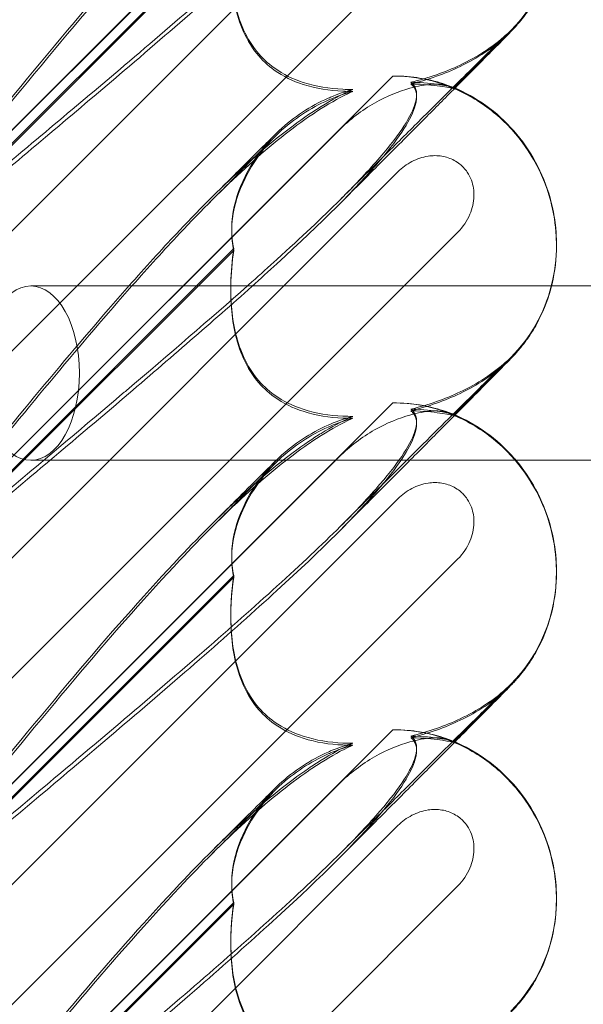
# Model space of a CAD drawing. Units: millimetres. Extents: x 11222 to 23317, y -90 to 8457.
# Drawn here: x 19654 to 19706, y 4351 to 4441 of the extents above; entities that cross this region are included whole.
import ezdxf

# ---------------------------------------------------------------- set-up
doc = ezdxf.new("R2010")
doc.units = ezdxf.units.MM

# ---------------------------------------------------------------- blocks, each defined once
blk = doc.blocks.new('A$C4320bbd4')
at = {"color": 0, "linetype": 'Continuous', "lineweight": 0}
for p, q in [((-3608.925, 9691.612), (-3570.354, 9730.183)), ((-3608.925, 9691.587), (-3575.28, 9725.231)), ((-3610.016, 9681.275), (-3569.893, 9721.398)), ((-3564.385, 9715.868), (-3616.576, 9663.678)), ((-3584.945, 9714.351), (-3608.2, 9691.096)), ((-3584.945, 9714.191), (-3608.2, 9690.935)), ((-3559.511, 9704.395), (-3564.772, 9699.134)), ((-3564.704, 9699.105), (-3559.558, 9704.251)), ((-3608.925, 9661.613), (-3570.354, 9700.183)), ((-3564.772, 9699.134), (-3564.774, 9699.132)), ((-3564.774, 9699.035), (-3564.704, 9699.105)), ((-3608.925, 9661.587), (-3575.28, 9695.231)), ((-3610.016, 9651.275), (-3569.893, 9691.398)), ((-3564.385, 9685.869), (-3616.576, 9633.678)), ((-3584.945, 9684.351), (-3608.2, 9661.096)), ((-3584.945, 9684.191), (-3608.2, 9660.935)), ((-3555.346, 9684.703), (-3555.346, 9684.74)), ((-3555.346, 9684.638), (-3555.346, 9684.651)), ((-3585.79, 9680.926), (-3603.562, 9680.926)), ((-3245.531, 9680.926), (-3585.79, 9680.926)), ((-3559.511, 9674.395), (-3564.774, 9669.133)), ((-3564.774, 9669.035), (-3559.558, 9674.251)), ((-3608.925, 9631.613), (-3570.354, 9670.183)), ((-3608.925, 9631.587), (-3575.28, 9665.231)), ((-3603.562, 9664.926), (-3582.827, 9664.926)), ((-3582.827, 9664.926), (-3245.531, 9664.926)), ((-3610.016, 9621.276), (-3569.893, 9661.398)), ((-3564.385, 9655.869), (-3616.576, 9603.678)), ((-3584.945, 9654.352), (-3608.2, 9631.096)), ((-3584.945, 9654.191), (-3608.2, 9630.935)), ((-3555.346, 9654.703), (-3555.346, 9654.74)), ((-3555.346, 9654.638), (-3555.346, 9654.651)), ((-3559.511, 9644.395), (-3564.772, 9639.134)), ((-3564.704, 9639.106), (-3559.558, 9644.251)), ((-3608.925, 9601.613), (-3570.354, 9640.183)), ((-3564.772, 9639.134), (-3564.774, 9639.133)), ((-3564.774, 9639.035), (-3564.704, 9639.106)), ((-3608.925, 9601.587), (-3575.28, 9635.231)), ((-3610.016, 9591.276), (-3569.893, 9631.398)), ((-3564.385, 9625.869), (-3616.576, 9573.678)), ((-3584.945, 9624.352), (-3608.2, 9601.096)), ((-3555.346, 9624.703), (-3555.346, 9624.74)), ((-3555.346, 9624.639), (-3555.346, 9624.651)), ((-3584.945, 9624.191), (-3608.2, 9600.935))]:
    blk.add_line(p, q, dxfattribs=at)
at = {"color": 0, "linetype": 'Continuous', "lineweight": 0, "extrusion": (0, 0, -1)}
for centre, major_axis, ratio, start_param, end_param in [((-3569.591, 9715.325), (-5.707, 13.851), 0.942243, 1.983042, 2.770008), ((-3569.591, 9715.232), (-4.961, 14.177), 0.941874, 2.715801, 2.754595), ((-3569.591, 9685.325), (-5.707, 13.851), 0.942243, 0.35868, 1.983042), ((-3569.591, 9685.325), (-5.707, 13.851), 0.942243, 1.983042, 2.241749), ((-3603.562, 9672.926), (0, 8), 0.558357, -3.141592653589793, 3.141592653589794), ((-3569.591, 9685.325), (-5.707, 13.851), 0.942243, 2.241749, 2.770008), ((-3569.591, 9685.232), (-4.961, 14.177), 0.941874, 2.715801, 2.754595), ((-3569.591, 9655.326), (-5.707, 13.851), 0.942243, 0.35868, 1.983042), ((-3569.591, 9655.326), (-5.707, 13.851), 0.942243, 1.983042, 2.770008), ((-3569.591, 9655.232), (-4.961, 14.177), 0.941874, 2.715801, 2.754595), ((-3569.591, 9625.326), (-5.707, 13.851), 0.942243, 0.35868, 1.983042), ((-3569.591, 9625.326), (-5.707, 13.851), 0.942243, 1.983042, 2.770008)]:
    blk.add_ellipse(centre, major_axis=major_axis, ratio=ratio, start_param=start_param, end_param=end_param, dxfattribs=at)
at = {"color": 0, "linetype": 'Continuous', "lineweight": 0}
for points, knots in [([(-3568.714, 9729.46), (-3568.633, 9729.4), (-3568.56, 9729.333), (-3568.214, 9728.926), (-3568.051, 9728.383), (-3568.637, 9726.299), (-3569.643, 9724.659), (-3573.701, 9719.879), (-3576.865, 9716.742), (-3585.15, 9709.154), (-3589.939, 9705.002), (-3599.172, 9697.128), (-3603.566, 9693.429), (-3608.038, 9689.677)], [9.892609, 9.892609, 9.892609, 9.892609, 10.252484, 10.252484, 11.828724, 11.828724, 13.905795, 13.905795, 16.278815, 16.278815, 18.675757, 18.675757, 20.663569, 20.663569, 20.663569, 20.663569]), ([(-3608.934, 9693.803), (-3602.039, 9702.262), (-3595.647, 9709.959), (-3585.878, 9720.298), (-3581.863, 9724.073), (-3577.689, 9726.913), (-3577.306, 9727.162), (-3576.927, 9727.398)], [0.744825, 0.744825, 0.744825, 0.744825, 4.153495, 4.153495, 6.55298, 6.55298, 6.798196, 6.798196, 6.798196, 6.798196]), ([(-3608.934, 9693.441), (-3602.039, 9701.913), (-3595.647, 9709.634), (-3585.878, 9720.025), (-3581.863, 9723.827), (-3577.689, 9726.703), (-3577.306, 9726.956), (-3576.927, 9727.195)], [0.744825, 0.744825, 0.744825, 0.744825, 4.153495, 4.153495, 6.55298, 6.55298, 6.798196, 6.798196, 6.798196, 6.798196]), ([(-3575.192, 9718.836), (-3576.844, 9717.19), (-3578.778, 9715.367), (-3585.15, 9709.576), (-3589.939, 9705.448), (-3599.171, 9697.607), (-3603.566, 9693.92), (-3608.037, 9690.176)], [15.006981, 15.006981, 15.006981, 15.006981, 16.278815, 16.278815, 18.675757, 18.675757, 20.663408, 20.663408, 20.663408, 20.663408]), ([(-3555.346, 9714.638), (-3555.346, 9713.457), (-3555.483, 9712.267), (-3556.023, 9709.983), (-3556.428, 9708.871), (-3557.211, 9707.331), (-3557.497, 9706.844), (-3557.94, 9706.179), (-3558.079, 9705.982), (-3558.395, 9705.558), (-3558.58, 9705.327), (-3558.799, 9705.066), (-3558.857, 9704.998), (-3558.981, 9704.857), (-3559.04, 9704.791), (-3559.151, 9704.668), (-3559.199, 9704.616), (-3559.323, 9704.483), (-3559.382, 9704.421), (-3559.591, 9704.202), (-3559.732, 9704.057), (-3560.26, 9703.516), (-3560.733, 9703.037), (-3561.838, 9701.918), (-3562.437, 9701.314), (-3563.586, 9700.155), (-3564.102, 9699.635), (-3564.651, 9699.083)], [0, 0, 0, 0, 3.544374, 3.544374, 7.044204, 7.044204, 8.734271, 8.734271, 9.466844, 9.466844, 10.380632, 10.380632, 10.75195, 10.75195, 11.267544, 11.267544, 11.922698, 11.922698, 13.245555, 13.245555, 16.693341, 16.693341, 23.381636, 23.381636, 29.055548, 29.055548, 33.072438, 33.072438, 33.072438, 33.072438]), ([(-3584.945, 9714.351), (-3585.177, 9712.761), (-3585.267, 9711.182), (-3585.12, 9708.071), (-3584.843, 9706.337), (-3583.84, 9703.923), (-3583.394, 9703.14), (-3582.356, 9701.86), (-3581.825, 9701.359), (-3580.411, 9700.337), (-3579.511, 9699.908), (-3577.388, 9699.219), (-3576.147, 9699.035), (-3574.65, 9698.96), (-3574.345, 9698.953), (-3574.037, 9698.953)], [1.456204, 1.456204, 1.456204, 1.456204, 2.049009, 2.049009, 2.698698, 2.698698, 3.035507, 3.035507, 3.307792, 3.307792, 3.681547, 3.681547, 4.157629, 4.157629, 4.277923, 4.277923, 4.277923, 4.277923]), ([(-3584.945, 9714.191), (-3585.177, 9712.594), (-3585.267, 9711.01), (-3585.12, 9707.89), (-3584.843, 9706.153), (-3583.84, 9703.735), (-3583.394, 9702.951), (-3582.356, 9701.67), (-3581.825, 9701.169), (-3580.411, 9700.148), (-3579.511, 9699.721), (-3577.388, 9699.035), (-3576.147, 9698.854), (-3574.65, 9698.784), (-3574.345, 9698.777), (-3574.037, 9698.778)], [1.456204, 1.456204, 1.456204, 1.456204, 2.049009, 2.049009, 2.698698, 2.698698, 3.035507, 3.035507, 3.307792, 3.307792, 3.681547, 3.681547, 4.157629, 4.157629, 4.277923, 4.277923, 4.277923, 4.277923]), ([(-3559.893, 9704.032), (-3559.893, 9704.032), (-3559.917, 9704.009), (-3560.033, 9703.897), (-3560.173, 9703.761), (-3560.597, 9703.345), (-3560.92, 9703.026), (-3561.743, 9702.214), (-3562.263, 9701.699), (-3563.477, 9700.496), (-3564.183, 9699.795), (-3565.765, 9698.224), (-3566.652, 9697.342), (-3568.598, 9695.405), (-3569.668, 9694.341), (-3571.979, 9692.039), (-3573.231, 9690.791), (-3574.747, 9689.281), (-3574.969, 9689.059), (-3575.192, 9688.837)], [2.862155, 2.862155, 2.862155, 2.862155, 4.407663, 4.407663, 7.783868, 7.783868, 12.396672, 12.396672, 17.612338, 17.612338, 23.167703, 23.167703, 29.056795, 29.056795, 35.322876, 35.322876, 42.009062, 42.009062, 43.150031, 43.150031, 43.150031, 43.150031]), ([(-3568.714, 9699.615), (-3567.099, 9700.005), (-3565.573, 9700.541), (-3562.595, 9701.948), (-3561.173, 9702.865), (-3559.987, 9703.941)], [4.953565, 4.953565, 4.953565, 4.953565, 5.569977, 5.569977, 6.282006, 6.282006, 6.282006, 6.282006]), ([(-3568.714, 9699.46), (-3567.099, 9699.856), (-3565.573, 9700.4), (-3562.581, 9701.832), (-3561.149, 9702.768), (-3559.957, 9703.867)], [4.953565, 4.953565, 4.953565, 4.953565, 5.569977, 5.569977, 6.287996, 6.287996, 6.287996, 6.287996]), ([(-3560.59, 9703.424), (-3560.456, 9703.533), (-3560.335, 9703.636), (-3560.17, 9703.779), (-3560.113, 9703.83), (-3560.022, 9703.912), (-3559.989, 9703.943), (-3559.923, 9704.004), (-3559.905, 9704.021), (-3559.895, 9704.031), (-3559.893, 9704.032), (-3559.893, 9704.032)], [0, 0, 0, 0, 0.595512, 0.595512, 1.070011, 1.070011, 1.604179, 1.604179, 2.511262, 2.511262, 2.862155, 2.862155, 2.862155, 2.862155]), ([(-3570.354, 9700.183), (-3569.425, 9700.199), (-3568.582, 9700.116), (-3566.913, 9699.844), (-3566.093, 9699.6), (-3565.027, 9699.237), (-3564.774, 9699.127), (-3564.774, 9699.133), (-3564.778, 9699.135), (-3564.786, 9699.14)], [4.557384, 4.557384, 4.557384, 4.557384, 4.868898, 4.868898, 5.315361, 5.315361, 5.761824, 5.761824, 5.819867, 5.819867, 5.819867, 5.819867]), ([(-3568.714, 9699.46), (-3568.633, 9699.4), (-3568.56, 9699.333), (-3568.214, 9698.926), (-3568.051, 9698.383), (-3568.637, 9696.299), (-3569.643, 9694.659), (-3573.701, 9689.879), (-3576.865, 9686.742), (-3581.735, 9682.282), (-3582.503, 9681.587), (-3583.289, 9680.881)], [9.892609, 9.892609, 9.892609, 9.892609, 10.252484, 10.252484, 11.828724, 11.828724, 13.905795, 13.905795, 16.278815, 16.278815, 16.709346, 16.709346, 16.709346, 16.709346]), ([(-3565.522, 9699.338), (-3565.811, 9699.442), (-3566.253, 9699.48), (-3567.384, 9699.401), (-3568.066, 9699.28), (-3569.796, 9698.795), (-3570.911, 9698.351), (-3573.195, 9697.048), (-3574.299, 9696.212), (-3575.28, 9695.231)], [0, 0, 0, 0, 0.286678, 0.286678, 0.584006, 0.584006, 0.989341, 0.989341, 1.405666, 1.405666, 1.405666, 1.405666]), ([(-3568.714, 9699.615), (-3568.633, 9699.558), (-3568.56, 9699.493), (-3568.214, 9699.101), (-3568.051, 9698.574), (-3568.637, 9696.537), (-3569.643, 9694.926), (-3572.542, 9691.557), (-3573.761, 9690.263), (-3575.192, 9688.837)], [9.892609, 9.892609, 9.892609, 9.892609, 10.252484, 10.252484, 11.828724, 11.828724, 13.905795, 13.905795, 15.006981, 15.006981, 15.006981, 15.006981]), ([(-3564.827, 9699.155), (-3564.947, 9699.194), (-3565.276, 9699.27), (-3566.398, 9699.454), (-3567.219, 9699.56), (-3568.387, 9699.608), (-3568.548, 9699.613), (-3568.714, 9699.615)], [0.0595326, 0.0595326, 0.0595326, 0.0595326, 0.4389052, 0.4389052, 0.8587748, 0.8587748, 0.9244382, 0.9244382, 0.9244382, 0.9244382]), ([(-3564.786, 9699.038), (-3564.849, 9699.059), (-3565.193, 9699.135), (-3566.398, 9699.316), (-3567.219, 9699.414), (-3568.387, 9699.454), (-3568.548, 9699.458), (-3568.714, 9699.46)], [0, 0, 0, 0, 0.4389052, 0.4389052, 0.8587748, 0.8587748, 0.9244382, 0.9244382, 0.9244382, 0.9244382]), ([(-3565.534, 9699.342), (-3564.156, 9698.858), (-3562.878, 9698.17), (-3560.602, 9696.506), (-3559.622, 9695.545), (-3557.975, 9693.479), (-3557.323, 9692.396), (-3556.3, 9690.184), (-3555.938, 9689.07), (-3555.463, 9686.86), (-3555.348, 9685.758), (-3555.346, 9684.677)], [0.5131949, 0.5131949, 0.5131949, 0.5131949, 0.6555904, 0.6555904, 0.7979858, 0.7979858, 0.9403813, 0.9403813, 1.0827768, 1.0827768, 1.2240436, 1.2240436, 1.2240436, 1.2240436]), ([(-3565.522, 9699.338), (-3565.014, 9699.154), (-3564.774, 9699.04), (-3564.774, 9699.034), (-3564.778, 9699.035), (-3564.786, 9699.038)], [5.3259582, 5.3259582, 5.3259582, 5.3259582, 5.7618238, 5.7618238, 5.8198673, 5.8198673, 5.8198673, 5.8198673]), ([(-3576.927, 9697.398), (-3575.981, 9697.987), (-3575.06, 9698.491), (-3574.109, 9698.921), (-3574.073, 9698.937), (-3574.037, 9698.953)], [6.798196, 6.798196, 6.798196, 6.798196, 7.4100262, 7.4100262, 7.4345264, 7.4345264, 7.4345264, 7.4345264]), ([(-3576.927, 9697.195), (-3575.981, 9697.793), (-3575.06, 9698.305), (-3574.109, 9698.745), (-3574.073, 9698.762), (-3574.037, 9698.778)], [6.798196, 6.798196, 6.798196, 6.798196, 7.4100262, 7.4100262, 7.4345264, 7.4345264, 7.4345264, 7.4345264]), ([(-3564.651, 9699.083), (-3564.885, 9698.847), (-3565.126, 9698.605), (-3566.235, 9697.488), (-3567.171, 9696.548), (-3569.211, 9694.497), (-3570.326, 9693.377), (-3572.724, 9690.97), (-3574.017, 9689.672), (-3575.351, 9688.335)], [33.072438, 33.072438, 33.072438, 33.072438, 34.787824, 34.787824, 40.808124, 40.808124, 47.193897, 47.193897, 53.979587, 53.979587, 53.979587, 53.979587]), ([(-3564.794, 9699.143), (-3563.742, 9698.707), (-3562.736, 9698.141), (-3560.884, 9696.804), (-3560.028, 9696.022), (-3558.502, 9694.284), (-3557.827, 9693.314), (-3556.706, 9691.248), (-3556.255, 9690.138), (-3555.614, 9687.853), (-3555.42, 9686.664), (-3555.352, 9685.23), (-3555.346, 9684.985), (-3555.346, 9684.74)], [0, 0, 0, 0, 3.417213, 3.417213, 6.852835, 6.852835, 10.354658, 10.354658, 13.904323, 13.904323, 17.47396, 17.47396, 18.210162, 18.210162, 18.210162, 18.210162]), ([(-3576.067, 9698.246), (-3576.14, 9698.215), (-3576.213, 9698.184), (-3577.919, 9697.434), (-3579.454, 9696.435), (-3582.137, 9693.905), (-3583.187, 9692.444), (-3584.516, 9689.741), (-3584.899, 9688.485), (-3585.148, 9686.581), (-3585.159, 9685.89), (-3585.059, 9684.929), (-3585.009, 9684.631), (-3584.945, 9684.351)], [1.763578, 1.763578, 1.763578, 1.763578, 1.787619, 1.787619, 2.328684, 2.328684, 2.885101, 2.885101, 3.353872, 3.353872, 3.639349, 3.639349, 3.779264, 3.779264, 3.779264, 3.779264]), ([(-3576.067, 9698.067), (-3576.14, 9698.037), (-3576.213, 9698.005), (-3577.919, 9697.253), (-3579.454, 9696.253), (-3582.137, 9693.722), (-3583.187, 9692.262), (-3584.516, 9689.562), (-3584.899, 9688.309), (-3585.148, 9686.41), (-3585.159, 9685.721), (-3585.059, 9684.765), (-3585.009, 9684.469), (-3584.945, 9684.191)], [1.763578, 1.763578, 1.763578, 1.763578, 1.787619, 1.787619, 2.328684, 2.328684, 2.885101, 2.885101, 3.353872, 3.353872, 3.639349, 3.639349, 3.779264, 3.779264, 3.779264, 3.779264]), ([(-3594.28, 9681.243), (-3592.786, 9682.929), (-3591.33, 9684.528), (-3585.878, 9690.298), (-3581.863, 9694.073), (-3577.689, 9696.913), (-3577.306, 9697.162), (-3576.927, 9697.398)], [3.311275, 3.311275, 3.311275, 3.311275, 4.153495, 4.153495, 6.55298, 6.55298, 6.798196, 6.798196, 6.798196, 6.798196]), ([(-3594.28, 9680.927), (-3592.786, 9682.619), (-3591.33, 9684.225), (-3585.878, 9690.025), (-3581.863, 9693.827), (-3577.689, 9696.703), (-3577.306, 9696.956), (-3576.927, 9697.195)], [3.311275, 3.311275, 3.311275, 3.311275, 4.153495, 4.153495, 6.55298, 6.55298, 6.798196, 6.798196, 6.798196, 6.798196]), ([(-3586.995, 9689.027), (-3585.998, 9690.018), (-3585.07, 9690.94), (-3583.424, 9692.574), (-3582.696, 9693.295), (-3581.684, 9694.298), (-3581.334, 9694.643), (-3581.027, 9694.946)], [0, 0, 0, 0, 6.470216, 6.470216, 12.733041, 12.733041, 16.617185, 16.617185, 16.617185, 16.617185]), ([(-3587.201, 9688.542), (-3586.201, 9689.547), (-3585.27, 9690.483), (-3583.622, 9692.144), (-3582.894, 9692.878), (-3581.859, 9693.924), (-3581.491, 9694.296), (-3581.175, 9694.615)], [0, 0, 0, 0, 6.455339, 6.455339, 12.690973, 12.690973, 16.824487, 16.824487, 16.824487, 16.824487]), ([(-3569.893, 9691.398), (-3569.515, 9691.776), (-3569.078, 9692.097), (-3568.143, 9692.584), (-3567.644, 9692.753), (-3566.709, 9692.896), (-3566.28, 9692.898), (-3565.464, 9692.765), (-3565.082, 9692.638), (-3564.548, 9692.349), (-3564.377, 9692.235), (-3564.091, 9692.006), (-3563.973, 9691.897), (-3563.743, 9691.65), (-3563.632, 9691.512), (-3563.375, 9691.132), (-3563.246, 9690.881), (-3562.976, 9690.153), (-3562.901, 9689.662), (-3562.928, 9688.598), (-3563.058, 9688.033), (-3563.538, 9686.897), (-3563.917, 9686.337), (-3564.385, 9685.869)], [-1.338341, -1.338341, -1.338341, -1.338341, -1.177795, -1.177795, -1.020691, -1.020691, -0.891455, -0.891455, -0.770075, -0.770075, -0.708162, -0.708162, -0.659683, -0.659683, -0.60641, -0.60641, -0.521169, -0.521169, -0.37173, -0.37173, -0.198729, -0.198729, 0, 0, 0, 0]), ([(-3575.192, 9688.837), (-3576.844, 9687.19), (-3578.778, 9685.367), (-3581.735, 9682.68), (-3582.503, 9681.99), (-3583.289, 9681.289)], [15.006981, 15.006981, 15.006981, 15.006981, 16.278815, 16.278815, 16.709346, 16.709346, 16.709346, 16.709346]), ([(-3555.346, 9684.638), (-3555.346, 9683.457), (-3555.483, 9682.267), (-3555.77, 9681.054), (-3555.785, 9680.99), (-3555.802, 9680.926)], [0, 0, 0, 0, 3.544374, 3.544374, 3.742185, 3.742185, 3.742185, 3.742185]), ([(-3583.289, 9680.881), (-3586.88, 9677.659), (-3590.846, 9674.229), (-3599.172, 9667.128), (-3603.566, 9663.429), (-3608.038, 9659.677)], [16.709346, 16.709346, 16.709346, 16.709346, 18.675757, 18.675757, 20.663569, 20.663569, 20.663569, 20.663569]), ([(-3585.215, 9681.171), (-3585.225, 9680.672), (-3585.219, 9680.18), (-3585.12, 9678.071), (-3584.843, 9676.337), (-3583.84, 9673.923), (-3583.394, 9673.14), (-3582.356, 9671.86), (-3581.825, 9671.359), (-3580.411, 9670.337), (-3579.511, 9669.909), (-3577.388, 9669.219), (-3576.147, 9669.035), (-3574.65, 9668.961), (-3574.345, 9668.953), (-3574.037, 9668.953)], [1.856488, 1.856488, 1.856488, 1.856488, 2.049009, 2.049009, 2.698698, 2.698698, 3.035507, 3.035507, 3.307792, 3.307792, 3.681547, 3.681547, 4.157629, 4.157629, 4.277923, 4.277923, 4.277923, 4.277923]), ([(-3585.215, 9680.999), (-3585.225, 9680.498), (-3585.219, 9680.005), (-3585.12, 9677.89), (-3584.843, 9676.153), (-3583.84, 9673.735), (-3583.394, 9672.951), (-3582.356, 9671.671), (-3581.825, 9671.169), (-3580.411, 9670.148), (-3579.511, 9669.721), (-3577.388, 9669.035), (-3576.147, 9668.854), (-3574.65, 9668.784), (-3574.345, 9668.778), (-3574.037, 9668.779)], [1.856488, 1.856488, 1.856488, 1.856488, 2.049009, 2.049009, 2.698698, 2.698698, 3.035507, 3.035507, 3.307792, 3.307792, 3.681547, 3.681547, 4.157629, 4.157629, 4.277923, 4.277923, 4.277923, 4.277923]), ([(-3555.802, 9680.926), (-3556.069, 9679.857), (-3556.458, 9678.812), (-3557.211, 9677.331), (-3557.497, 9676.844), (-3557.94, 9676.18), (-3558.079, 9675.983), (-3558.395, 9675.558), (-3558.58, 9675.327), (-3558.799, 9675.067), (-3558.857, 9674.998), (-3558.981, 9674.857), (-3559.04, 9674.791), (-3559.151, 9674.668), (-3559.199, 9674.617), (-3559.323, 9674.483), (-3559.382, 9674.421), (-3559.591, 9674.202), (-3559.732, 9674.057), (-3560.26, 9673.516), (-3560.733, 9673.037), (-3561.838, 9671.918), (-3562.437, 9671.314), (-3563.79, 9669.95), (-3564.55, 9669.185), (-3566.235, 9667.489), (-3567.171, 9666.548), (-3569.211, 9664.497), (-3570.326, 9663.377), (-3572.724, 9660.97), (-3574.017, 9659.673), (-3575.351, 9658.335)], [3.742185, 3.742185, 3.742185, 3.742185, 7.044204, 7.044204, 8.734271, 8.734271, 9.466844, 9.466844, 10.380632, 10.380632, 10.75195, 10.75195, 11.267544, 11.267544, 11.922698, 11.922698, 13.245555, 13.245555, 16.693341, 16.693341, 23.381636, 23.381636, 29.055548, 29.055548, 34.787824, 34.787824, 40.808124, 40.808124, 47.193897, 47.193897, 53.979587, 53.979587, 53.979587, 53.979587]), ([(-3560.59, 9673.424), (-3560.456, 9673.533), (-3560.335, 9673.636), (-3560.17, 9673.779), (-3560.113, 9673.83), (-3560.022, 9673.913), (-3559.989, 9673.943), (-3559.923, 9674.004), (-3559.905, 9674.021), (-3559.895, 9674.031), (-3559.893, 9674.032), (-3559.893, 9674.032), (-3559.917, 9674.009), (-3560.033, 9673.898), (-3560.173, 9673.761), (-3560.597, 9673.345), (-3560.92, 9673.027), (-3561.743, 9672.214), (-3562.263, 9671.699), (-3563.477, 9670.496), (-3564.183, 9669.795), (-3565.765, 9668.224), (-3566.652, 9667.342), (-3568.075, 9665.926), (-3568.571, 9665.432), (-3569.08, 9664.926)], [0, 0, 0, 0, 0.595512, 0.595512, 1.070011, 1.070011, 1.604179, 1.604179, 2.511262, 2.511262, 2.862155, 2.862155, 4.407663, 4.407663, 7.783868, 7.783868, 12.396672, 12.396672, 17.612338, 17.612338, 23.167703, 23.167703, 29.056795, 29.056795, 32.058428, 32.058428, 32.058428, 32.058428]), ([(-3568.714, 9669.616), (-3567.099, 9670.005), (-3565.573, 9670.541), (-3562.581, 9671.954), (-3561.149, 9672.881), (-3559.957, 9673.969)], [4.953565, 4.953565, 4.953565, 4.953565, 5.569977, 5.569977, 6.287996, 6.287996, 6.287996, 6.287996]), ([(-3568.714, 9669.46), (-3567.099, 9669.857), (-3565.573, 9670.401), (-3562.581, 9671.832), (-3561.149, 9672.768), (-3559.957, 9673.867)], [4.953565, 4.953565, 4.953565, 4.953565, 5.569977, 5.569977, 6.287996, 6.287996, 6.287996, 6.287996]), ([(-3594.775, 9671.341), (-3594.845, 9671.282), (-3594.916, 9671.222), (-3599.171, 9667.608), (-3603.566, 9663.92), (-3608.037, 9660.176)], [18.642315, 18.642315, 18.642315, 18.642315, 18.675757, 18.675757, 20.663408, 20.663408, 20.663408, 20.663408]), ([(-3568.714, 9669.46), (-3568.633, 9669.401), (-3568.56, 9669.333), (-3568.214, 9668.927), (-3568.051, 9668.383), (-3568.637, 9666.299), (-3569.643, 9664.659), (-3573.701, 9659.879), (-3576.865, 9656.742), (-3585.15, 9649.155), (-3589.939, 9645.003), (-3599.172, 9637.128), (-3603.566, 9633.429), (-3608.038, 9629.677)], [9.892609, 9.892609, 9.892609, 9.892609, 10.252484, 10.252484, 11.828724, 11.828724, 13.905795, 13.905795, 16.278815, 16.278815, 18.675757, 18.675757, 20.663569, 20.663569, 20.663569, 20.663569]), ([(-3565.522, 9669.338), (-3565.811, 9669.443), (-3566.253, 9669.48), (-3567.384, 9669.401), (-3568.066, 9669.281), (-3569.796, 9668.795), (-3570.911, 9668.351), (-3573.195, 9667.048), (-3574.299, 9666.213), (-3575.28, 9665.231)], [0, 0, 0, 0, 0.286678, 0.286678, 0.584006, 0.584006, 0.989341, 0.989341, 1.405666, 1.405666, 1.405666, 1.405666]), ([(-3568.714, 9669.616), (-3568.633, 9669.558), (-3568.56, 9669.494), (-3568.214, 9669.101), (-3568.051, 9668.575), (-3568.637, 9666.537), (-3569.643, 9664.926), (-3572.542, 9661.557), (-3573.761, 9660.263), (-3575.192, 9658.837)], [9.892609, 9.892609, 9.892609, 9.892609, 10.252484, 10.252484, 11.828724, 11.828724, 13.905795, 13.905795, 15.006981, 15.006981, 15.006981, 15.006981]), ([(-3570.354, 9670.183), (-3569.425, 9670.199), (-3568.582, 9670.116), (-3566.913, 9669.844), (-3566.093, 9669.6), (-3565.027, 9669.237), (-3564.774, 9669.128), (-3564.774, 9669.133), (-3564.778, 9669.136), (-3564.786, 9669.14)], [4.557384, 4.557384, 4.557384, 4.557384, 4.868898, 4.868898, 5.315361, 5.315361, 5.761824, 5.761824, 5.819867, 5.819867, 5.819867, 5.819867]), ([(-3564.786, 9669.14), (-3564.849, 9669.171), (-3565.193, 9669.256), (-3566.398, 9669.454), (-3567.219, 9669.561), (-3568.387, 9669.608), (-3568.548, 9669.613), (-3568.714, 9669.616)], [0, 0, 0, 0, 0.4389052, 0.4389052, 0.8587748, 0.8587748, 0.9244382, 0.9244382, 0.9244382, 0.9244382]), ([(-3564.786, 9669.038), (-3564.849, 9669.06), (-3565.193, 9669.135), (-3566.398, 9669.316), (-3567.219, 9669.415), (-3568.387, 9669.455), (-3568.548, 9669.458), (-3568.714, 9669.46)], [0, 0, 0, 0, 0.4389052, 0.4389052, 0.8587748, 0.8587748, 0.9244382, 0.9244382, 0.9244382, 0.9244382]), ([(-3576.927, 9667.398), (-3575.981, 9667.987), (-3575.06, 9668.491), (-3574.109, 9668.921), (-3574.073, 9668.937), (-3574.037, 9668.953)], [6.798196, 6.798196, 6.798196, 6.798196, 7.4100262, 7.4100262, 7.4345264, 7.4345264, 7.4345264, 7.4345264]), ([(-3576.927, 9667.195), (-3575.981, 9667.793), (-3575.06, 9668.306), (-3574.109, 9668.746), (-3574.073, 9668.762), (-3574.037, 9668.779)], [6.798196, 6.798196, 6.798196, 6.798196, 7.4100262, 7.4100262, 7.4345264, 7.4345264, 7.4345264, 7.4345264]), ([(-3565.534, 9669.342), (-3564.156, 9668.858), (-3562.878, 9668.171), (-3560.602, 9666.506), (-3559.622, 9665.545), (-3557.975, 9663.479), (-3557.323, 9662.396), (-3556.3, 9660.184), (-3555.938, 9659.07), (-3555.463, 9656.86), (-3555.348, 9655.759), (-3555.346, 9654.677)], [0.5131949, 0.5131949, 0.5131949, 0.5131949, 0.6555904, 0.6555904, 0.7979858, 0.7979858, 0.9403813, 0.9403813, 1.0827768, 1.0827768, 1.2240436, 1.2240436, 1.2240436, 1.2240436]), ([(-3565.522, 9669.338), (-3565.014, 9669.154), (-3564.774, 9669.04), (-3564.774, 9669.035), (-3564.778, 9669.036), (-3564.786, 9669.038)], [5.3259582, 5.3259582, 5.3259582, 5.3259582, 5.7618238, 5.7618238, 5.8198673, 5.8198673, 5.8198673, 5.8198673]), ([(-3564.794, 9669.143), (-3563.742, 9668.707), (-3562.736, 9668.141), (-3560.884, 9666.804), (-3560.028, 9666.022), (-3559.204, 9665.083), (-3559.136, 9665.005), (-3559.069, 9664.926)], [0, 0, 0, 0, 3.417213, 3.417213, 6.852835, 6.852835, 7.163662, 7.163662, 7.163662, 7.163662]), ([(-3576.067, 9668.246), (-3576.14, 9668.215), (-3576.213, 9668.184), (-3577.919, 9667.434), (-3579.454, 9666.435), (-3582.137, 9663.905), (-3583.187, 9662.444), (-3584.516, 9659.741), (-3584.899, 9658.485), (-3585.148, 9656.581), (-3585.159, 9655.89), (-3585.059, 9654.929), (-3585.009, 9654.632), (-3584.945, 9654.352)], [1.763578, 1.763578, 1.763578, 1.763578, 1.787619, 1.787619, 2.328684, 2.328684, 2.885101, 2.885101, 3.353872, 3.353872, 3.639349, 3.639349, 3.779264, 3.779264, 3.779264, 3.779264]), ([(-3576.067, 9668.068), (-3576.14, 9668.037), (-3576.213, 9668.005), (-3577.919, 9667.253), (-3579.454, 9666.253), (-3582.137, 9663.723), (-3583.187, 9662.262), (-3584.516, 9659.562), (-3584.899, 9658.309), (-3585.148, 9656.41), (-3585.159, 9655.722), (-3585.059, 9654.765), (-3585.009, 9654.469), (-3584.945, 9654.191)], [1.763578, 1.763578, 1.763578, 1.763578, 1.787619, 1.787619, 2.328684, 2.328684, 2.885101, 2.885101, 3.353872, 3.353872, 3.639349, 3.639349, 3.779264, 3.779264, 3.779264, 3.779264]), ([(-3608.934, 9633.803), (-3602.039, 9642.262), (-3595.647, 9649.96), (-3585.878, 9660.298), (-3581.863, 9664.073), (-3577.689, 9666.913), (-3577.306, 9667.162), (-3576.927, 9667.398)], [0.744825, 0.744825, 0.744825, 0.744825, 4.153495, 4.153495, 6.55298, 6.55298, 6.798196, 6.798196, 6.798196, 6.798196]), ([(-3608.934, 9633.441), (-3602.039, 9641.914), (-3595.647, 9649.634), (-3585.878, 9660.025), (-3581.863, 9663.827), (-3577.689, 9666.703), (-3577.306, 9666.956), (-3576.927, 9667.195)], [0.744825, 0.744825, 0.744825, 0.744825, 4.153495, 4.153495, 6.55298, 6.55298, 6.798196, 6.798196, 6.798196, 6.798196]), ([(-3586.995, 9659.027), (-3585.998, 9660.018), (-3585.07, 9660.94), (-3583.424, 9662.574), (-3582.696, 9663.296), (-3581.684, 9664.298), (-3581.334, 9664.643), (-3581.027, 9664.946)], [0, 0, 0, 0, 6.470216, 6.470216, 12.733041, 12.733041, 16.617185, 16.617185, 16.617185, 16.617185]), ([(-3587.201, 9658.542), (-3586.201, 9659.547), (-3585.27, 9660.484), (-3583.622, 9662.144), (-3582.894, 9662.878), (-3581.859, 9663.924), (-3581.491, 9664.296), (-3581.175, 9664.616)], [0, 0, 0, 0, 6.455339, 6.455339, 12.690973, 12.690973, 16.824487, 16.824487, 16.824487, 16.824487]), ([(-3569.08, 9664.926), (-3569.634, 9664.374), (-3570.203, 9663.808), (-3571.979, 9662.039), (-3573.231, 9660.791), (-3574.747, 9659.281), (-3574.969, 9659.06), (-3575.192, 9658.837)], [32.058428, 32.058428, 32.058428, 32.058428, 35.322876, 35.322876, 42.009062, 42.009062, 43.150031, 43.150031, 43.150031, 43.150031]), ([(-3559.069, 9664.926), (-3558.383, 9664.111), (-3557.778, 9663.223), (-3556.706, 9661.248), (-3556.255, 9660.138), (-3555.614, 9657.854), (-3555.42, 9656.664), (-3555.352, 9655.231), (-3555.346, 9654.985), (-3555.346, 9654.74)], [7.163662, 7.163662, 7.163662, 7.163662, 10.354658, 10.354658, 13.904323, 13.904323, 17.47396, 17.47396, 18.210162, 18.210162, 18.210162, 18.210162]), ([(-3569.893, 9661.398), (-3569.515, 9661.776), (-3569.078, 9662.097), (-3568.143, 9662.584), (-3567.644, 9662.753), (-3566.709, 9662.896), (-3566.28, 9662.898), (-3565.464, 9662.765), (-3565.082, 9662.638), (-3564.548, 9662.349), (-3564.377, 9662.236), (-3564.091, 9662.006), (-3563.973, 9661.897), (-3563.743, 9661.651), (-3563.632, 9661.512), (-3563.375, 9661.132), (-3563.246, 9660.881), (-3562.976, 9660.154), (-3562.901, 9659.662), (-3562.928, 9658.598), (-3563.058, 9658.033), (-3563.538, 9656.897), (-3563.917, 9656.337), (-3564.385, 9655.869)], [-1.338341, -1.338341, -1.338341, -1.338341, -1.177795, -1.177795, -1.020691, -1.020691, -0.891455, -0.891455, -0.770075, -0.770075, -0.708162, -0.708162, -0.659683, -0.659683, -0.60641, -0.60641, -0.521169, -0.521169, -0.37173, -0.37173, -0.198729, -0.198729, 0, 0, 0, 0]), ([(-3575.192, 9658.837), (-3576.844, 9657.19), (-3578.778, 9655.367), (-3585.15, 9649.577), (-3589.939, 9645.449), (-3599.171, 9637.608), (-3603.566, 9633.92), (-3608.037, 9630.176)], [15.006981, 15.006981, 15.006981, 15.006981, 16.278815, 16.278815, 18.675757, 18.675757, 20.663408, 20.663408, 20.663408, 20.663408]), ([(-3584.945, 9654.352), (-3585.177, 9652.761), (-3585.267, 9651.182), (-3585.12, 9648.071), (-3584.843, 9646.337), (-3583.84, 9643.923), (-3583.394, 9643.14), (-3582.356, 9641.86), (-3581.825, 9641.359), (-3580.411, 9640.337), (-3579.511, 9639.909), (-3577.388, 9639.219), (-3576.147, 9639.035), (-3574.65, 9638.961), (-3574.345, 9638.954), (-3574.037, 9638.954)], [1.456204, 1.456204, 1.456204, 1.456204, 2.049009, 2.049009, 2.698698, 2.698698, 3.035507, 3.035507, 3.307792, 3.307792, 3.681547, 3.681547, 4.157629, 4.157629, 4.277923, 4.277923, 4.277923, 4.277923]), ([(-3584.945, 9654.191), (-3585.177, 9652.595), (-3585.267, 9651.01), (-3585.12, 9647.89), (-3584.843, 9646.153), (-3583.84, 9643.735), (-3583.394, 9642.951), (-3582.356, 9641.671), (-3581.825, 9641.169), (-3580.411, 9640.148), (-3579.511, 9639.721), (-3577.388, 9639.035), (-3576.147, 9638.854), (-3574.65, 9638.784), (-3574.345, 9638.778), (-3574.037, 9638.779)], [1.456204, 1.456204, 1.456204, 1.456204, 2.049009, 2.049009, 2.698698, 2.698698, 3.035507, 3.035507, 3.307792, 3.307792, 3.681547, 3.681547, 4.157629, 4.157629, 4.277923, 4.277923, 4.277923, 4.277923]), ([(-3555.346, 9654.638), (-3555.346, 9653.457), (-3555.483, 9652.267), (-3556.023, 9649.983), (-3556.428, 9648.871), (-3557.211, 9647.332), (-3557.497, 9646.844), (-3557.94, 9646.18), (-3558.079, 9645.983), (-3558.395, 9645.558), (-3558.58, 9645.328), (-3558.799, 9645.067), (-3558.857, 9644.998), (-3558.981, 9644.857), (-3559.04, 9644.791), (-3559.151, 9644.668), (-3559.199, 9644.617), (-3559.323, 9644.483), (-3559.382, 9644.421), (-3559.591, 9644.203), (-3559.732, 9644.057), (-3560.26, 9643.517), (-3560.733, 9643.037), (-3561.838, 9641.918), (-3562.437, 9641.314), (-3563.586, 9640.155), (-3564.102, 9639.636), (-3564.651, 9639.083)], [0, 0, 0, 0, 3.544374, 3.544374, 7.044204, 7.044204, 8.734271, 8.734271, 9.466844, 9.466844, 10.380632, 10.380632, 10.75195, 10.75195, 11.267544, 11.267544, 11.922698, 11.922698, 13.245555, 13.245555, 16.693341, 16.693341, 23.381636, 23.381636, 29.055548, 29.055548, 33.072438, 33.072438, 33.072438, 33.072438]), ([(-3559.893, 9644.032), (-3559.893, 9644.032), (-3559.917, 9644.009), (-3560.033, 9643.898), (-3560.173, 9643.761), (-3560.597, 9643.345), (-3560.92, 9643.027), (-3561.743, 9642.214), (-3562.263, 9641.699), (-3563.477, 9640.496), (-3564.183, 9639.796), (-3565.765, 9638.224), (-3566.652, 9637.342), (-3568.598, 9635.406), (-3569.668, 9634.341), (-3571.979, 9632.039), (-3573.231, 9630.792), (-3574.747, 9629.281), (-3574.969, 9629.06), (-3575.192, 9628.837)], [2.862155, 2.862155, 2.862155, 2.862155, 4.407663, 4.407663, 7.783868, 7.783868, 12.396672, 12.396672, 17.612338, 17.612338, 23.167703, 23.167703, 29.056795, 29.056795, 35.322876, 35.322876, 42.009062, 42.009062, 43.150031, 43.150031, 43.150031, 43.150031]), ([(-3568.714, 9639.616), (-3567.099, 9640.005), (-3565.573, 9640.542), (-3562.595, 9641.948), (-3561.173, 9642.865), (-3559.987, 9643.942)], [4.953565, 4.953565, 4.953565, 4.953565, 5.569977, 5.569977, 6.282006, 6.282006, 6.282006, 6.282006]), ([(-3568.714, 9639.46), (-3567.099, 9639.857), (-3565.573, 9640.401), (-3562.581, 9641.832), (-3561.149, 9642.769), (-3559.957, 9643.868)], [4.953565, 4.953565, 4.953565, 4.953565, 5.569977, 5.569977, 6.287996, 6.287996, 6.287996, 6.287996]), ([(-3560.59, 9643.424), (-3560.456, 9643.533), (-3560.335, 9643.636), (-3560.17, 9643.78), (-3560.113, 9643.83), (-3560.022, 9643.913), (-3559.989, 9643.943), (-3559.923, 9644.004), (-3559.905, 9644.021), (-3559.895, 9644.031), (-3559.893, 9644.032), (-3559.893, 9644.032)], [0, 0, 0, 0, 0.595512, 0.595512, 1.070011, 1.070011, 1.604179, 1.604179, 2.511262, 2.511262, 2.862155, 2.862155, 2.862155, 2.862155]), ([(-3570.354, 9640.183), (-3569.425, 9640.199), (-3568.582, 9640.116), (-3566.913, 9639.844), (-3566.093, 9639.6), (-3565.027, 9639.237), (-3564.774, 9639.128), (-3564.774, 9639.133), (-3564.778, 9639.136), (-3564.786, 9639.14)], [4.557384, 4.557384, 4.557384, 4.557384, 4.868898, 4.868898, 5.315361, 5.315361, 5.761824, 5.761824, 5.819867, 5.819867, 5.819867, 5.819867]), ([(-3568.714, 9639.46), (-3568.633, 9639.401), (-3568.56, 9639.333), (-3568.214, 9638.927), (-3568.051, 9638.384), (-3568.637, 9636.299), (-3569.643, 9634.659), (-3573.701, 9629.879), (-3576.865, 9626.742), (-3585.15, 9619.155), (-3589.939, 9615.003), (-3599.172, 9607.128), (-3603.566, 9603.429), (-3608.038, 9599.677)], [9.892609, 9.892609, 9.892609, 9.892609, 10.252484, 10.252484, 11.828724, 11.828724, 13.905795, 13.905795, 16.278815, 16.278815, 18.675757, 18.675757, 20.663569, 20.663569, 20.663569, 20.663569]), ([(-3576.927, 9637.399), (-3575.981, 9637.987), (-3575.06, 9638.491), (-3574.109, 9638.921), (-3574.073, 9638.938), (-3574.037, 9638.954)], [6.798196, 6.798196, 6.798196, 6.798196, 7.4100262, 7.4100262, 7.4345264, 7.4345264, 7.4345264, 7.4345264]), ([(-3576.927, 9637.196), (-3575.981, 9637.793), (-3575.06, 9638.306), (-3574.109, 9638.746), (-3574.073, 9638.762), (-3574.037, 9638.779)], [6.798196, 6.798196, 6.798196, 6.798196, 7.4100262, 7.4100262, 7.4345264, 7.4345264, 7.4345264, 7.4345264]), ([(-3564.651, 9639.083), (-3564.885, 9638.847), (-3565.126, 9638.605), (-3566.235, 9637.489), (-3567.171, 9636.548), (-3569.211, 9634.498), (-3570.326, 9633.378), (-3572.724, 9630.97), (-3574.017, 9629.673), (-3575.351, 9628.335)], [33.072438, 33.072438, 33.072438, 33.072438, 34.787824, 34.787824, 40.808124, 40.808124, 47.193897, 47.193897, 53.979587, 53.979587, 53.979587, 53.979587]), ([(-3565.522, 9639.338), (-3565.811, 9639.443), (-3566.253, 9639.48), (-3567.384, 9639.402), (-3568.066, 9639.281), (-3569.796, 9638.795), (-3570.911, 9638.351), (-3573.195, 9637.049), (-3574.299, 9636.213), (-3575.28, 9635.231)], [0, 0, 0, 0, 0.286678, 0.286678, 0.584006, 0.584006, 0.989341, 0.989341, 1.405666, 1.405666, 1.405666, 1.405666]), ([(-3568.714, 9639.616), (-3568.633, 9639.559), (-3568.56, 9639.494), (-3568.214, 9639.101), (-3568.051, 9638.575), (-3568.637, 9636.537), (-3569.643, 9634.926), (-3572.542, 9631.558), (-3573.761, 9630.264), (-3575.192, 9628.837)], [9.892609, 9.892609, 9.892609, 9.892609, 10.252484, 10.252484, 11.828724, 11.828724, 13.905795, 13.905795, 15.006981, 15.006981, 15.006981, 15.006981]), ([(-3564.827, 9639.155), (-3564.947, 9639.194), (-3565.276, 9639.27), (-3566.398, 9639.454), (-3567.219, 9639.561), (-3568.387, 9639.608), (-3568.548, 9639.613), (-3568.714, 9639.616)], [0.0595326, 0.0595326, 0.0595326, 0.0595326, 0.4389052, 0.4389052, 0.8587748, 0.8587748, 0.9244382, 0.9244382, 0.9244382, 0.9244382]), ([(-3564.786, 9639.039), (-3564.849, 9639.06), (-3565.193, 9639.135), (-3566.398, 9639.316), (-3567.219, 9639.415), (-3568.387, 9639.455), (-3568.548, 9639.459), (-3568.714, 9639.46)], [0, 0, 0, 0, 0.4389052, 0.4389052, 0.8587748, 0.8587748, 0.9244382, 0.9244382, 0.9244382, 0.9244382]), ([(-3565.534, 9639.342), (-3564.156, 9638.858), (-3562.878, 9638.171), (-3560.602, 9636.506), (-3559.622, 9635.545), (-3557.975, 9633.479), (-3557.323, 9632.396), (-3556.3, 9630.184), (-3555.938, 9629.071), (-3555.463, 9626.861), (-3555.348, 9625.759), (-3555.346, 9624.677)], [0.5131949, 0.5131949, 0.5131949, 0.5131949, 0.6555904, 0.6555904, 0.7979858, 0.7979858, 0.9403813, 0.9403813, 1.0827768, 1.0827768, 1.2240436, 1.2240436, 1.2240436, 1.2240436]), ([(-3565.522, 9639.338), (-3565.014, 9639.154), (-3564.774, 9639.04), (-3564.774, 9639.035), (-3564.778, 9639.036), (-3564.786, 9639.039)], [5.3259582, 5.3259582, 5.3259582, 5.3259582, 5.7618238, 5.7618238, 5.8198673, 5.8198673, 5.8198673, 5.8198673]), ([(-3564.794, 9639.144), (-3563.742, 9638.707), (-3562.736, 9638.142), (-3560.884, 9636.804), (-3560.028, 9636.022), (-3558.502, 9634.284), (-3557.827, 9633.314), (-3556.706, 9631.249), (-3556.255, 9630.138), (-3555.614, 9627.854), (-3555.42, 9626.664), (-3555.352, 9625.231), (-3555.346, 9624.985), (-3555.346, 9624.74)], [0, 0, 0, 0, 3.417213, 3.417213, 6.852835, 6.852835, 10.354658, 10.354658, 13.904323, 13.904323, 17.47396, 17.47396, 18.210162, 18.210162, 18.210162, 18.210162]), ([(-3576.067, 9638.246), (-3576.14, 9638.215), (-3576.213, 9638.184), (-3577.919, 9637.434), (-3579.454, 9636.435), (-3582.137, 9633.905), (-3583.187, 9632.444), (-3584.516, 9629.741), (-3584.899, 9628.485), (-3585.148, 9626.581), (-3585.159, 9625.89), (-3585.059, 9624.929), (-3585.009, 9624.632), (-3584.945, 9624.352)], [1.763578, 1.763578, 1.763578, 1.763578, 1.787619, 1.787619, 2.328684, 2.328684, 2.885101, 2.885101, 3.353872, 3.353872, 3.639349, 3.639349, 3.779264, 3.779264, 3.779264, 3.779264]), ([(-3576.067, 9638.068), (-3576.14, 9638.037), (-3576.213, 9638.005), (-3577.919, 9637.253), (-3579.454, 9636.253), (-3582.137, 9633.723), (-3583.187, 9632.263), (-3584.516, 9629.563), (-3584.899, 9628.309), (-3585.148, 9626.41), (-3585.159, 9625.722), (-3585.059, 9624.766), (-3585.009, 9624.469), (-3584.945, 9624.191)], [1.763578, 1.763578, 1.763578, 1.763578, 1.787619, 1.787619, 2.328684, 2.328684, 2.885101, 2.885101, 3.353872, 3.353872, 3.639349, 3.639349, 3.779264, 3.779264, 3.779264, 3.779264]), ([(-3608.934, 9603.803), (-3602.039, 9612.262), (-3595.647, 9619.96), (-3585.878, 9630.298), (-3581.863, 9634.073), (-3577.689, 9636.913), (-3577.306, 9637.163), (-3576.927, 9637.399)], [0.744825, 0.744825, 0.744825, 0.744825, 4.153495, 4.153495, 6.55298, 6.55298, 6.798196, 6.798196, 6.798196, 6.798196]), ([(-3608.934, 9603.441), (-3602.039, 9611.914), (-3595.647, 9619.635), (-3585.878, 9630.025), (-3581.863, 9633.827), (-3577.689, 9636.703), (-3577.306, 9636.956), (-3576.927, 9637.196)], [0.744825, 0.744825, 0.744825, 0.744825, 4.153495, 4.153495, 6.55298, 6.55298, 6.798196, 6.798196, 6.798196, 6.798196]), ([(-3587.201, 9628.542), (-3586.201, 9629.547), (-3585.27, 9630.484), (-3583.622, 9632.144), (-3582.894, 9632.878), (-3581.859, 9633.924), (-3581.491, 9634.296), (-3581.175, 9634.616)], [0, 0, 0, 0, 6.455339, 6.455339, 12.690973, 12.690973, 16.824487, 16.824487, 16.824487, 16.824487]), ([(-3586.995, 9629.027), (-3585.998, 9630.019), (-3585.07, 9630.941), (-3583.424, 9632.574), (-3582.696, 9633.296), (-3581.684, 9634.298), (-3581.334, 9634.643), (-3581.027, 9634.947)], [0, 0, 0, 0, 6.470216, 6.470216, 12.733041, 12.733041, 16.617185, 16.617185, 16.617185, 16.617185]), ([(-3569.893, 9631.398), (-3569.515, 9631.776), (-3569.078, 9632.097), (-3568.143, 9632.584), (-3567.644, 9632.753), (-3566.709, 9632.896), (-3566.28, 9632.899), (-3565.464, 9632.765), (-3565.082, 9632.638), (-3564.548, 9632.349), (-3564.377, 9632.236), (-3564.091, 9632.007), (-3563.973, 9631.897), (-3563.743, 9631.651), (-3563.632, 9631.513), (-3563.375, 9631.133), (-3563.246, 9630.881), (-3562.976, 9630.154), (-3562.901, 9629.662), (-3562.928, 9628.599), (-3563.058, 9628.033), (-3563.538, 9626.897), (-3563.917, 9626.337), (-3564.385, 9625.869)], [-1.338341, -1.338341, -1.338341, -1.338341, -1.177795, -1.177795, -1.020691, -1.020691, -0.891455, -0.891455, -0.770075, -0.770075, -0.708162, -0.708162, -0.659683, -0.659683, -0.60641, -0.60641, -0.521169, -0.521169, -0.37173, -0.37173, -0.198729, -0.198729, 0, 0, 0, 0]), ([(-3575.192, 9628.837), (-3576.844, 9627.191), (-3578.778, 9625.367), (-3585.15, 9619.577), (-3589.939, 9615.449), (-3599.171, 9607.608), (-3603.566, 9603.921), (-3608.037, 9600.177)], [15.006981, 15.006981, 15.006981, 15.006981, 16.278815, 16.278815, 18.675757, 18.675757, 20.663408, 20.663408, 20.663408, 20.663408]), ([(-3584.945, 9624.352), (-3585.177, 9622.762), (-3585.267, 9621.182), (-3585.12, 9618.071), (-3584.843, 9616.338), (-3583.84, 9613.924), (-3583.394, 9613.14), (-3582.356, 9611.861), (-3581.825, 9611.359), (-3580.411, 9610.337), (-3579.511, 9609.909), (-3577.388, 9609.219), (-3576.147, 9609.035), (-3574.65, 9608.961), (-3574.345, 9608.954), (-3574.037, 9608.954)], [1.456204, 1.456204, 1.456204, 1.456204, 2.049009, 2.049009, 2.698698, 2.698698, 3.035507, 3.035507, 3.307792, 3.307792, 3.681547, 3.681547, 4.157629, 4.157629, 4.277923, 4.277923, 4.277923, 4.277923]), ([(-3555.346, 9624.639), (-3555.346, 9623.457), (-3555.483, 9622.268), (-3556.023, 9619.983), (-3556.428, 9618.871), (-3557.211, 9617.332), (-3557.497, 9616.844), (-3557.94, 9616.18), (-3558.079, 9615.983), (-3558.395, 9615.558), (-3558.58, 9615.328), (-3558.799, 9615.067), (-3558.857, 9614.999), (-3558.981, 9614.857), (-3559.04, 9614.791), (-3559.151, 9614.668), (-3559.199, 9614.617), (-3559.323, 9614.484), (-3559.382, 9614.421), (-3559.591, 9614.203), (-3559.732, 9614.057), (-3560.26, 9613.517), (-3560.733, 9613.038), (-3561.838, 9611.918), (-3562.437, 9611.315), (-3563.586, 9610.155), (-3564.102, 9609.636), (-3564.651, 9609.083)], [0, 0, 0, 0, 3.544374, 3.544374, 7.044204, 7.044204, 8.734271, 8.734271, 9.466844, 9.466844, 10.380632, 10.380632, 10.75195, 10.75195, 11.267544, 11.267544, 11.922698, 11.922698, 13.245555, 13.245555, 16.693341, 16.693341, 23.381636, 23.381636, 29.055548, 29.055548, 33.072438, 33.072438, 33.072438, 33.072438]), ([(-3584.945, 9624.191), (-3585.177, 9622.595), (-3585.267, 9621.01), (-3585.12, 9617.89), (-3584.843, 9616.153), (-3583.84, 9613.735), (-3583.394, 9612.951), (-3582.356, 9611.671), (-3581.825, 9611.169), (-3580.411, 9610.149), (-3579.511, 9609.722), (-3577.388, 9609.035), (-3576.147, 9608.855), (-3574.65, 9608.784), (-3574.345, 9608.778), (-3574.037, 9608.779)], [1.456204, 1.456204, 1.456204, 1.456204, 2.049009, 2.049009, 2.698698, 2.698698, 3.035507, 3.035507, 3.307792, 3.307792, 3.681547, 3.681547, 4.157629, 4.157629, 4.277923, 4.277923, 4.277923, 4.277923])]:
    blk.add_open_spline(points, degree=3, knots=knots, dxfattribs=at)
for points in [[(-3559.987, 9703.941), (-3559.977, 9703.95), (-3559.967, 9703.959), (-3559.957, 9703.969)], [(-3574.037, 9698.953), (-3574.715, 9698.764), (-3575.395, 9698.53), (-3576.067, 9698.246)], [(-3574.037, 9698.778), (-3574.715, 9698.588), (-3575.395, 9698.352), (-3576.067, 9698.067)], [(-3564.794, 9699.143), (-3564.803, 9699.147), (-3564.814, 9699.151), (-3564.827, 9699.155)], [(-3564.786, 9699.14), (-3564.789, 9699.141), (-3564.791, 9699.142), (-3564.794, 9699.143)], [(-3584.945, 9684.351), (-3585.101, 9683.278), (-3585.193, 9682.209), (-3585.215, 9681.171)], [(-3584.945, 9684.191), (-3585.101, 9683.113), (-3585.193, 9682.041), (-3585.215, 9680.999)], [(-3555.346, 9684.677), (-3555.346, 9684.668), (-3555.346, 9684.66), (-3555.346, 9684.651)], [(-3608.934, 9663.803), (-3603.743, 9670.172), (-3598.833, 9676.107), (-3594.28, 9681.243)], [(-3583.289, 9681.289), (-3583.425, 9681.168), (-3583.561, 9681.047), (-3583.697, 9680.926)], [(-3608.934, 9663.441), (-3603.743, 9669.82), (-3598.833, 9675.771), (-3594.28, 9680.927)], [(-3583.697, 9680.926), (-3587.118, 9677.886), (-3590.867, 9674.662), (-3594.775, 9671.341)], [(-3574.037, 9668.953), (-3574.715, 9668.764), (-3575.395, 9668.53), (-3576.067, 9668.246)], [(-3574.037, 9668.779), (-3574.715, 9668.588), (-3575.395, 9668.352), (-3576.067, 9668.068)], [(-3555.346, 9654.677), (-3555.346, 9654.669), (-3555.346, 9654.66), (-3555.346, 9654.651)], [(-3559.987, 9643.942), (-3559.977, 9643.951), (-3559.967, 9643.96), (-3559.957, 9643.969)], [(-3574.037, 9638.954), (-3574.715, 9638.764), (-3575.395, 9638.53), (-3576.067, 9638.246)], [(-3574.037, 9638.779), (-3574.715, 9638.588), (-3575.395, 9638.353), (-3576.067, 9638.068)], [(-3564.794, 9639.144), (-3564.803, 9639.147), (-3564.814, 9639.151), (-3564.827, 9639.155)], [(-3564.786, 9639.14), (-3564.789, 9639.141), (-3564.791, 9639.142), (-3564.794, 9639.144)], [(-3555.346, 9624.677), (-3555.346, 9624.669), (-3555.346, 9624.66), (-3555.346, 9624.651)]]:
    blk.add_open_spline(points, degree=3, dxfattribs=at)

msp = doc.modelspace()

# ---------------------------------------------------------------- block references
msp.add_blockref('A$C4320bbd4', (23258.836, -5264.071))

doc.saveas('drawing.dxf')
